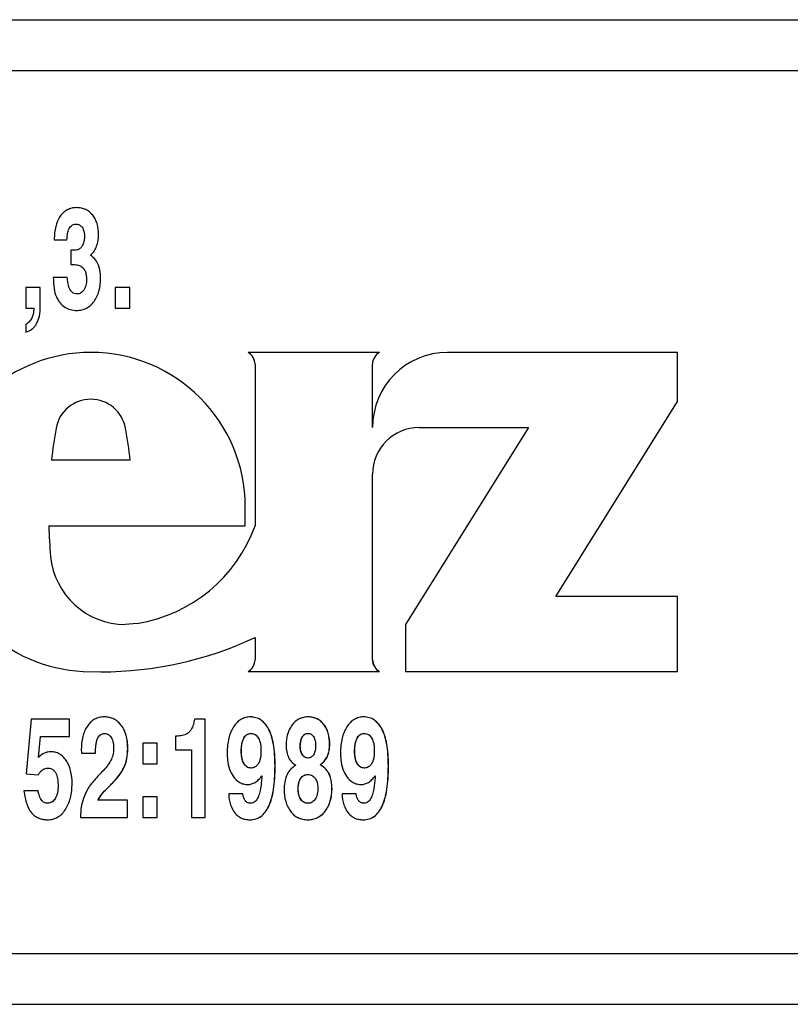
# Model space of a CAD drawing. Units: millimetres. Extents: x 45 to 379, y 39 to 262.
# Drawn here: x 208 to 230, y 59 to 88 of the extents above; entities that cross this region are included whole.
import ezdxf

# ---------------------------------------------------------------- set-up
doc = ezdxf.new("R2010")
doc.units = ezdxf.units.MM
doc.header["$LTSCALE"] = 23.1
doc.layers.get('0').update_dxf_attribs({"linetype": 'CONTINUOUS'})
doc.layers.add('ALL_ASSEM_MEMBER', color=7, linetype='CONTINUOUS')

# ---------------------------------------------------------------- blocks, each defined once
blk = doc.blocks.new('A2')
at = {"layer": 'ALL_ASSEM_MEMBER', "color": 7, "linetype": 'Continuous'}
for p, q in [((145.523, 87.934), (243.418, 87.934)), ((136.359, 86.434), (243.261, 86.434)), ((208.554, 81.449), (208.928, 81.449)), ((209.131, 81.145), (209.042, 81.145)), ((209.042, 81.145), (209.042, 80.724)), ((209.042, 80.724), (209.104, 80.724)), ((208.938, 80.345), (208.525, 80.345)), ((208.142, 80.045), (207.714, 80.045)), ((207.714, 80.045), (207.714, 79.434)), ((208.142, 79.487), (208.142, 80.045)), ((210.776, 80.045), (210.349, 80.045)), ((210.349, 80.045), (210.349, 79.434)), ((210.776, 79.434), (210.776, 80.045)), ((207.714, 79.434), (207.947, 79.434)), ((207.947, 79.434), (207.947, 79.39)), ((210.349, 79.434), (210.776, 79.434)), ((207.714, 78.962), (207.714, 78.73)), ((218.128, 78.134), (214.26, 78.134)), ((226.908, 78.134), (220.132, 78.134)), ((226.908, 76.69), (226.908, 78.134)), ((214.465, 77.785), (214.465, 73.024)), ((217.927, 77.785), (217.923, 77.785)), ((217.923, 75.924), (217.923, 77.785)), ((223.32, 70.944), (226.908, 76.69)), ((226.911, 76.69), (226.908, 76.69)), ((208.609, 75.9), (208.606, 75.9)), ((222.517, 75.924), (218.893, 70.12)), ((219.302, 75.924), (222.517, 75.924)), ((210.788, 74.964), (208.469, 74.964)), ((217.927, 74.544), (217.923, 74.544)), ((217.923, 69.084), (217.923, 74.544)), ((217.927, 69.084), (217.927, 74.544)), ((214.179, 73.584), (214.175, 73.584)), ((214.175, 73.024), (214.175, 73.584)), ((208.39, 73.024), (214.175, 73.024)), ((208.45, 72.125), (208.446, 72.125)), ((226.908, 70.944), (223.32, 70.944)), ((226.908, 68.734), (226.908, 70.944)), ((210.998, 70.153), (210.645, 70.124)), ((218.893, 70.12), (218.893, 68.734)), ((214.465, 69.737), (214.465, 69.084)), ((217.927, 69.084), (217.923, 69.084)), ((209.407, 68.74), (209.929, 68.727)), ((214.26, 68.734), (218.128, 68.734)), ((218.893, 68.734), (226.908, 68.734)), ((207.875, 67.333), (207.726, 65.719)), ((208.998, 67.333), (207.875, 67.333)), ((208.998, 66.823), (208.998, 67.333)), ((212.996, 67.333), (212.681, 67.333)), ((212.996, 64.434), (212.996, 67.333)), ((214.333, 67.398), (214.33, 67.398)), ((214.864, 67.045), (214.861, 67.045)), ((216.495, 67.174), (216.491, 67.174)), ((218.201, 67.045), (218.198, 67.045)), ((208.09, 66.208), (208.147, 66.823)), ((208.147, 66.823), (208.998, 66.823)), ((212.123, 66.834), (212.123, 66.434)), ((214.135, 66.772), (214.132, 66.772)), ((215.86, 66.808), (215.857, 66.808)), ((217.472, 66.772), (217.468, 66.772)), ((211.587, 66.624), (211.159, 66.624)), ((211.159, 66.624), (211.159, 66.013)), ((211.587, 66.013), (211.587, 66.624)), ((212.123, 66.434), (212.593, 66.434)), ((212.593, 66.434), (212.593, 64.434)), ((215.798, 66.54), (215.794, 66.54)), ((216.666, 66.595), (216.662, 66.595)), ((209.351, 66.33), (209.765, 66.33)), ((214.062, 66.394), (214.059, 66.394)), ((215.861, 66.288), (215.857, 66.288)), ((217.399, 66.394), (217.396, 66.394)), ((211.159, 66.013), (211.587, 66.013)), ((214.143, 66.018), (214.14, 66.018)), ((215.057, 65.96), (215.053, 65.96)), ((216.383, 65.992), (216.38, 65.992)), ((217.48, 66.018), (217.477, 66.018)), ((218.394, 65.96), (218.39, 65.96)), ((207.726, 65.719), (208.083, 65.697)), ((215.815, 65.595), (215.812, 65.595)), ((216.664, 65.683), (216.661, 65.683)), ((210.06, 65.241), (210.209, 65.392)), ((210.063, 65.241), (210.213, 65.392)), ((215.738, 65.296), (215.735, 65.296)), ((216.731, 65.28), (216.728, 65.28)), ((208.075, 65.225), (207.662, 65.225)), ((211.587, 65.045), (211.159, 65.045)), ((211.159, 65.045), (211.159, 64.434)), ((211.587, 64.434), (211.587, 65.045)), ((214.103, 65.129), (213.69, 65.129)), ((215.819, 64.964), (215.816, 64.964)), ((217.44, 65.129), (217.027, 65.129)), ((210.711, 64.944), (209.833, 64.944)), ((210.711, 64.434), (210.711, 64.944)), ((209.33, 64.53), (209.33, 64.434)), ((209.33, 64.434), (210.711, 64.434)), ((211.159, 64.434), (211.587, 64.434)), ((212.593, 64.434), (212.996, 64.434)), ((216.533, 64.625), (216.53, 64.625)), ((136.359, 60.434), (243.261, 60.434)), ((145.523, 58.934), (243.418, 58.934))]:
    blk.add_line(p, q, dxfattribs=at)
for centre, radius, start, end in [((209.63, 73.586), 4.548, 90.0144, 174.0838), ((209.627, 73.586), 4.549, 359.9805, 89.9782), ((214.065, 77.785), 0.4, 359.9861, 60.807), ((220.133, 75.925), 2.209, 90.0195, 180.0195), ((218.323, 77.785), 0.4, 119.193, 180.0139), ((209.628, 75.715), 1.04, 10.2548, 169.7452), ((222.216, 73.434), 13.832, 169.7299, 173.6471), ((197.041, 73.434), 13.832, 6.3529, 10.2701), ((219.303, 74.545), 1.38, 90.0192, 180.0181), ((209.63, 73.283), 4.548, 185.9176, 267.1891), ((222.216, 73.435), 13.832, 181.6995, 185.4329), ((210.285, 74.542), 4.447, 279.225, 340.0428), ((210.645, 72.333), 2.209, 185.4154, 269.9768), ((209.928, 79.422), 10.695, 270.0068, 295.1023), ((214.065, 69.083), 0.4, 299.193, 0.0139), ((218.323, 69.083), 0.4, 179.9861, 240.807), ((218.327, 69.084), 0.4, 179.9934, 240.7997)]:
    blk.add_arc(centre, radius, start, end, dxfattribs=at)
for points, knots in [([(209.213, 82.398), (209.164, 82.398), (209.069, 82.388), (208.935, 82.339), (208.819, 82.257), (208.757, 82.185), (208.729, 82.145)], [0, 0, 0, 0, 0.257966, 0.500655, 0.743054, 1, 1, 1, 1]), ([(209.685, 82.175), (209.657, 82.211), (209.595, 82.275), (209.482, 82.347), (209.353, 82.389), (209.261, 82.398), (209.213, 82.398)], [0, 0, 0, 0, 0.250149, 0.491008, 0.736437, 1, 1, 1, 1]), ([(208.729, 82.145), (208.667, 82.055), (208.6, 81.891), (208.56, 81.652), (208.554, 81.519), (208.554, 81.449)], [0, 0, 0, 0, 0.451403, 0.711171, 1, 1, 1, 1]), ([(209.857, 81.603), (209.857, 81.711), (209.839, 81.869), (209.765, 82.058), (209.713, 82.138), (209.685, 82.175)], [0, 0, 0, 0, 0.530207, 0.769429, 1, 1, 1, 1]), ([(208.928, 81.449), (208.929, 81.499), (208.933, 81.574), (208.95, 81.673), (208.972, 81.746), (209.005, 81.814), (209.056, 81.871), (209.125, 81.907), (209.175, 81.913), (209.2, 81.913)], [0, 0, 0, 0, 0.250035, 0.375218, 0.500305, 0.62542, 0.750342, 0.87508, 1, 1, 1, 1]), ([(209.2, 81.913), (209.217, 81.913), (209.252, 81.909), (209.316, 81.883), (209.354, 81.846), (209.374, 81.819)], [0, 0, 0, 0, 0.250633, 0.501213, 1, 1, 1, 1]), ([(209.374, 81.819), (209.388, 81.8), (209.433, 81.718), (209.444, 81.622), (209.444, 81.552)], [0, 0, 0, 0, 0.25094, 1, 1, 1, 1]), ([(209.444, 81.552), (209.444, 81.511), (209.437, 81.427), (209.412, 81.346), (209.394, 81.308)], [0, 0, 0, 0, 0.500192, 1, 1, 1, 1]), ([(209.625, 80.998), (209.663, 81.035), (209.732, 81.116), (209.833, 81.314), (209.857, 81.487), (209.857, 81.603)], [0, 0, 0, 0, 0.236627, 0.475245, 1, 1, 1, 1]), ([(209.394, 81.308), (209.381, 81.279), (209.348, 81.223), (209.297, 81.18), (209.267, 81.167)], [0, 0, 0, 0, 0.501266, 1, 1, 1, 1]), ([(209.267, 81.167), (209.246, 81.158), (209.2, 81.147), (209.154, 81.145), (209.131, 81.145)], [0, 0, 0, 0, 0.49952, 1, 1, 1, 1]), ([(209.854, 80.705), (209.833, 80.761), (209.77, 80.872), (209.677, 80.959), (209.625, 80.998)], [0, 0, 0, 0, 0.480725, 1, 1, 1, 1]), ([(209.104, 80.724), (209.16, 80.724), (209.237, 80.716), (209.307, 80.689), (209.324, 80.681)], [0, 0, 0, 0, 0.749435, 1, 1, 1, 1]), ([(209.324, 80.681), (209.359, 80.664), (209.422, 80.613), (209.475, 80.508), (209.5, 80.394), (209.504, 80.316), (209.504, 80.278)], [0, 0, 0, 0, 0.249126, 0.498955, 0.749417, 1, 1, 1, 1]), ([(209.917, 80.316), (209.917, 80.352), (209.912, 80.483), (209.888, 80.615), (209.854, 80.705)], [0, 0, 0, 0, 0.270915, 1, 1, 1, 1]), ([(208.525, 80.345), (208.525, 80.235), (208.535, 80.04), (208.582, 79.849), (208.616, 79.772)], [0, 0, 0, 0, 0.566121, 1, 1, 1, 1]), ([(209.223, 79.856), (209.197, 79.856), (209.144, 79.863), (209.075, 79.904), (209.026, 79.966), (208.981, 80.061), (208.951, 80.189), (208.941, 80.293), (208.938, 80.345)], [0, 0, 0, 0, 0.12487, 0.249589, 0.374617, 0.499825, 0.74984, 1, 1, 1, 1]), ([(209.504, 80.278), (209.504, 80.224), (209.495, 80.117), (209.454, 80.016), (209.424, 79.972)], [0, 0, 0, 0, 0.500765, 1, 1, 1, 1]), ([(209.725, 79.637), (209.757, 79.682), (209.814, 79.78), (209.897, 80.004), (209.917, 80.19), (209.917, 80.316)], [0, 0, 0, 0, 0.230968, 0.470491, 1, 1, 1, 1]), ([(208.616, 79.772), (208.644, 79.71), (208.711, 79.595), (208.81, 79.504), (208.863, 79.471)], [0, 0, 0, 0, 0.524149, 1, 1, 1, 1]), ([(209.424, 79.972), (209.402, 79.939), (209.359, 79.893), (209.284, 79.861), (209.243, 79.856), (209.223, 79.856)], [0, 0, 0, 0, 0.498867, 0.749384, 1, 1, 1, 1]), ([(207.714, 78.73), (207.781, 78.75), (207.878, 78.797), (207.978, 78.895), (208.062, 79.017), (208.129, 79.219), (208.142, 79.392), (208.142, 79.487)], [0, 0, 0, 0, 0.223996, 0.333154, 0.445857, 0.696373, 1, 1, 1, 1]), ([(208.863, 79.471), (208.914, 79.439), (209.027, 79.388), (209.15, 79.371), (209.212, 79.371)], [0, 0, 0, 0, 0.494562, 1, 1, 1, 1]), ([(209.212, 79.371), (209.263, 79.371), (209.363, 79.381), (209.504, 79.432), (209.627, 79.518), (209.695, 79.595), (209.725, 79.637)], [0, 0, 0, 0, 0.25474, 0.495972, 0.739224, 1, 1, 1, 1]), ([(207.947, 79.39), (207.945, 79.347), (207.937, 79.262), (207.896, 79.139), (207.822, 79.033), (207.752, 78.982), (207.714, 78.962)], [0, 0, 0, 0, 0.250289, 0.500432, 0.750161, 1, 1, 1, 1]), ([(210.028, 67.398), (209.977, 67.398), (209.877, 67.388), (209.737, 67.335), (209.618, 67.247), (209.555, 67.169), (209.527, 67.127)], [0, 0, 0, 0, 0.258959, 0.500872, 0.742458, 1, 1, 1, 1]), ([(210.525, 67.15), (210.495, 67.189), (210.429, 67.26), (210.309, 67.341), (210.173, 67.388), (210.077, 67.398), (210.028, 67.398)], [0, 0, 0, 0, 0.258013, 0.501446, 0.744035, 1, 1, 1, 1]), ([(210.528, 67.15), (210.498, 67.189), (210.432, 67.26), (210.312, 67.341), (210.177, 67.388), (210.081, 67.398), (210.032, 67.398)], [0, 0, 0, 0, 0.258013, 0.501446, 0.744035, 1, 1, 1, 1]), ([(212.681, 67.333), (212.673, 67.28), (212.658, 67.202), (212.626, 67.101), (212.603, 67.053), (212.589, 67.031)], [0, 0, 0, 0, 0.499973, 0.750038, 1, 1, 1, 1]), ([(214.33, 67.398), (214.28, 67.398), (214.183, 67.386), (214.046, 67.33), (213.926, 67.235), (213.862, 67.153), (213.833, 67.108)], [0, 0, 0, 0, 0.247043, 0.48465, 0.730436, 1, 1, 1, 1]), ([(214.864, 67.045), (214.834, 67.1), (214.769, 67.198), (214.642, 67.314), (214.494, 67.384), (214.387, 67.398), (214.333, 67.398)], [0, 0, 0, 0, 0.278271, 0.525477, 0.759192, 1, 1, 1, 1]), ([(214.861, 67.045), (214.831, 67.1), (214.766, 67.198), (214.639, 67.314), (214.492, 67.384), (214.386, 67.397), (214.333, 67.398)], [0, 0, 0, 0, 0.279726, 0.528226, 0.763163, 1, 1, 1, 1]), ([(216.031, 67.398), (215.983, 67.398), (215.889, 67.389), (215.758, 67.344), (215.644, 67.268), (215.582, 67.199), (215.555, 67.162)], [0, 0, 0, 0, 0.261416, 0.505377, 0.746626, 1, 1, 1, 1]), ([(216.491, 67.174), (216.464, 67.209), (216.403, 67.274), (216.292, 67.346), (216.166, 67.389), (216.077, 67.398), (216.031, 67.398)], [0, 0, 0, 0, 0.254148, 0.496357, 0.740426, 1, 1, 1, 1]), ([(216.495, 67.174), (216.467, 67.209), (216.407, 67.274), (216.296, 67.346), (216.17, 67.389), (216.08, 67.398), (216.034, 67.398)], [0, 0, 0, 0, 0.254148, 0.496357, 0.740426, 1, 1, 1, 1]), ([(217.667, 67.398), (217.617, 67.398), (217.519, 67.386), (217.383, 67.33), (217.263, 67.235), (217.199, 67.153), (217.17, 67.108)], [0, 0, 0, 0, 0.247043, 0.48465, 0.730436, 1, 1, 1, 1]), ([(218.198, 67.045), (218.168, 67.1), (218.102, 67.198), (217.976, 67.314), (217.827, 67.384), (217.72, 67.398), (217.667, 67.398)], [0, 0, 0, 0, 0.278271, 0.525477, 0.759192, 1, 1, 1, 1]), ([(218.201, 67.045), (218.171, 67.1), (218.106, 67.198), (217.979, 67.314), (217.831, 67.384), (217.724, 67.398), (217.67, 67.398)], [0, 0, 0, 0, 0.278271, 0.525477, 0.759192, 1, 1, 1, 1]), ([(209.527, 67.127), (209.465, 67.033), (209.372, 66.805), (209.35, 66.562), (209.35, 66.432)], [0, 0, 0, 0, 0.463373, 1, 1, 1, 1]), ([(210.715, 66.467), (210.715, 66.536), (210.708, 66.667), (210.673, 66.852), (210.614, 67.014), (210.557, 67.108), (210.525, 67.15)], [0, 0, 0, 0, 0.286892, 0.54516, 0.78042, 1, 1, 1, 1]), ([(210.718, 66.467), (210.718, 66.536), (210.712, 66.667), (210.677, 66.852), (210.618, 67.014), (210.56, 67.108), (210.528, 67.15)], [0, 0, 0, 0, 0.286892, 0.54516, 0.78042, 1, 1, 1, 1]), ([(212.589, 67.031), (212.569, 67.001), (212.524, 66.946), (212.466, 66.903), (212.435, 66.886)], [0, 0, 0, 0, 0.500085, 1, 1, 1, 1]), ([(213.833, 67.108), (213.766, 67.006), (213.695, 66.824), (213.652, 66.561), (213.646, 66.416), (213.646, 66.341)], [0, 0, 0, 0, 0.457061, 0.715707, 1, 1, 1, 1]), ([(215.053, 65.96), (215.053, 66.074), (215.047, 66.287), (215.013, 66.584), (214.955, 66.834), (214.895, 66.981), (214.861, 67.045)], [0, 0, 0, 0, 0.308331, 0.575486, 0.804502, 1, 1, 1, 1]), ([(215.057, 65.96), (215.057, 66.074), (215.051, 66.287), (215.016, 66.584), (214.958, 66.834), (214.899, 66.981), (214.864, 67.045)], [0, 0, 0, 0, 0.308331, 0.575486, 0.804502, 1, 1, 1, 1]), ([(215.555, 67.162), (215.526, 67.123), (215.474, 67.037), (215.399, 66.842), (215.381, 66.68), (215.381, 66.571)], [0, 0, 0, 0, 0.234829, 0.475541, 1, 1, 1, 1]), ([(216.662, 66.595), (216.662, 66.704), (216.645, 66.863), (216.571, 67.054), (216.52, 67.136), (216.491, 67.174)], [0, 0, 0, 0, 0.530191, 0.769399, 1, 1, 1, 1]), ([(216.666, 66.595), (216.666, 66.704), (216.648, 66.863), (216.574, 67.054), (216.523, 67.136), (216.495, 67.174)], [0, 0, 0, 0, 0.530191, 0.769399, 1, 1, 1, 1]), ([(217.17, 67.108), (217.103, 67.006), (217.032, 66.824), (216.989, 66.561), (216.983, 66.416), (216.983, 66.341)], [0, 0, 0, 0, 0.457061, 0.715707, 1, 1, 1, 1]), ([(218.39, 65.96), (218.39, 66.074), (218.384, 66.287), (218.35, 66.584), (218.292, 66.834), (218.232, 66.981), (218.198, 67.045)], [0, 0, 0, 0, 0.308331, 0.575486, 0.804502, 1, 1, 1, 1]), ([(218.394, 65.96), (218.394, 66.074), (218.387, 66.287), (218.353, 66.584), (218.295, 66.834), (218.236, 66.981), (218.201, 67.045)], [0, 0, 0, 0, 0.308331, 0.575486, 0.804502, 1, 1, 1, 1]), ([(209.765, 66.33), (209.766, 66.408), (209.771, 66.524), (209.798, 66.677), (209.822, 66.751), (209.841, 66.785)], [0, 0, 0, 0, 0.500008, 0.75008, 1, 1, 1, 1]), ([(209.841, 66.785), (209.861, 66.821), (209.901, 66.872), (209.976, 66.908), (210.018, 66.913), (210.038, 66.913)], [0, 0, 0, 0, 0.498726, 0.749276, 1, 1, 1, 1]), ([(210.038, 66.913), (210.058, 66.913), (210.098, 66.908), (210.17, 66.875), (210.21, 66.828), (210.23, 66.794)], [0, 0, 0, 0, 0.250722, 0.501307, 1, 1, 1, 1]), ([(210.23, 66.794), (210.244, 66.772), (210.289, 66.677), (210.302, 66.57), (210.302, 66.491)], [0, 0, 0, 0, 0.250792, 1, 1, 1, 1]), ([(212.435, 66.886), (212.412, 66.872), (212.361, 66.855), (212.256, 66.836), (212.176, 66.834), (212.123, 66.834)], [0, 0, 0, 0, 0.249957, 0.500045, 1, 1, 1, 1]), ([(214.059, 66.394), (214.059, 66.458), (214.067, 66.588), (214.102, 66.715), (214.132, 66.772)], [0, 0, 0, 0, 0.500613, 1, 1, 1, 1]), ([(214.062, 66.394), (214.062, 66.465), (214.071, 66.595), (214.108, 66.721), (214.135, 66.772)], [0, 0, 0, 0, 0.552634, 1, 1, 1, 1]), ([(214.132, 66.772), (214.152, 66.812), (214.194, 66.868), (214.275, 66.907), (214.32, 66.913), (214.342, 66.913)], [0, 0, 0, 0, 0.498555, 0.74918, 1, 1, 1, 1]), ([(214.135, 66.772), (214.156, 66.813), (214.199, 66.87), (214.281, 66.908), (214.324, 66.913), (214.346, 66.913)], [0, 0, 0, 0, 0.519439, 0.75496, 1, 1, 1, 1]), ([(214.342, 66.913), (214.365, 66.913), (214.409, 66.907), (214.491, 66.87), (214.536, 66.818), (214.559, 66.781)], [0, 0, 0, 0, 0.250669, 0.501221, 1, 1, 1, 1]), ([(214.559, 66.781), (214.593, 66.726), (214.632, 66.6), (214.64, 66.472), (214.64, 66.408)], [0, 0, 0, 0, 0.499095, 1, 1, 1, 1]), ([(215.794, 66.54), (215.794, 66.609), (215.805, 66.704), (215.845, 66.788), (215.857, 66.808)], [0, 0, 0, 0, 0.74922, 1, 1, 1, 1]), ([(215.798, 66.54), (215.798, 66.566), (215.802, 66.658), (215.826, 66.751), (215.86, 66.808)], [0, 0, 0, 0, 0.280906, 1, 1, 1, 1]), ([(215.857, 66.808), (215.875, 66.837), (215.909, 66.879), (215.973, 66.908), (216.008, 66.913), (216.025, 66.913)], [0, 0, 0, 0, 0.498854, 0.749365, 1, 1, 1, 1]), ([(215.86, 66.808), (215.879, 66.838), (215.914, 66.88), (215.978, 66.909), (216.012, 66.913), (216.029, 66.913)], [0, 0, 0, 0, 0.517405, 0.75424, 1, 1, 1, 1]), ([(216.025, 66.913), (216.041, 66.913), (216.074, 66.909), (216.133, 66.882), (216.167, 66.845), (216.185, 66.818)], [0, 0, 0, 0, 0.250611, 0.501089, 1, 1, 1, 1]), ([(216.185, 66.818), (216.211, 66.78), (216.242, 66.691), (216.249, 66.599), (216.249, 66.552)], [0, 0, 0, 0, 0.499005, 1, 1, 1, 1]), ([(217.396, 66.394), (217.396, 66.458), (217.403, 66.588), (217.439, 66.715), (217.468, 66.772)], [0, 0, 0, 0, 0.500613, 1, 1, 1, 1]), ([(217.399, 66.394), (217.399, 66.465), (217.408, 66.595), (217.445, 66.721), (217.472, 66.772)], [0, 0, 0, 0, 0.552634, 1, 1, 1, 1]), ([(217.468, 66.772), (217.489, 66.812), (217.531, 66.868), (217.612, 66.907), (217.657, 66.913), (217.679, 66.913)], [0, 0, 0, 0, 0.498555, 0.74918, 1, 1, 1, 1]), ([(217.472, 66.772), (217.493, 66.813), (217.536, 66.87), (217.618, 66.908), (217.661, 66.913), (217.683, 66.913)], [0, 0, 0, 0, 0.519439, 0.75496, 1, 1, 1, 1]), ([(217.679, 66.913), (217.701, 66.913), (217.746, 66.907), (217.827, 66.87), (217.873, 66.818), (217.896, 66.781)], [0, 0, 0, 0, 0.250669, 0.501221, 1, 1, 1, 1]), ([(217.896, 66.781), (217.93, 66.726), (217.969, 66.6), (217.977, 66.472), (217.977, 66.408)], [0, 0, 0, 0, 0.499095, 1, 1, 1, 1]), ([(209.35, 66.432), (209.35, 66.426), (209.35, 66.392), (209.351, 66.358), (209.351, 66.33)], [0, 0, 0, 0, 0.195602, 1, 1, 1, 1]), ([(210.302, 66.491), (210.302, 66.434), (210.291, 66.318), (210.257, 66.207), (210.235, 66.153)], [0, 0, 0, 0, 0.500035, 1, 1, 1, 1]), ([(210.609, 65.923), (210.646, 66.003), (210.7, 66.183), (210.715, 66.369), (210.715, 66.467)], [0, 0, 0, 0, 0.474027, 1, 1, 1, 1]), ([(210.613, 65.923), (210.649, 66.003), (210.704, 66.183), (210.718, 66.369), (210.718, 66.467)], [0, 0, 0, 0, 0.474027, 1, 1, 1, 1]), ([(215.381, 66.571), (215.381, 66.503), (215.39, 66.377), (215.443, 66.204), (215.535, 66.068), (215.621, 66.006), (215.668, 65.982)], [0, 0, 0, 0, 0.295265, 0.547702, 0.774842, 1, 1, 1, 1]), ([(215.857, 66.288), (215.834, 66.325), (215.801, 66.408), (215.794, 66.496), (215.794, 66.54)], [0, 0, 0, 0, 0.499346, 1, 1, 1, 1]), ([(215.861, 66.288), (215.839, 66.322), (215.805, 66.405), (215.798, 66.494), (215.798, 66.54)], [0, 0, 0, 0, 0.467095, 1, 1, 1, 1]), ([(216.249, 66.552), (216.249, 66.484), (216.24, 66.389), (216.201, 66.305), (216.189, 66.286)], [0, 0, 0, 0, 0.7493, 1, 1, 1, 1]), ([(216.38, 65.992), (216.425, 66.022), (216.509, 66.093), (216.6, 66.235), (216.652, 66.406), (216.662, 66.53), (216.662, 66.595)], [0, 0, 0, 0, 0.234751, 0.468258, 0.71846, 1, 1, 1, 1]), ([(216.383, 65.992), (216.429, 66.022), (216.513, 66.093), (216.604, 66.235), (216.656, 66.406), (216.666, 66.53), (216.666, 66.595)], [0, 0, 0, 0, 0.234751, 0.468258, 0.71846, 1, 1, 1, 1]), ([(208.454, 66.373), (208.422, 66.373), (208.358, 66.366), (208.228, 66.322), (208.142, 66.258), (208.09, 66.208)], [0, 0, 0, 0, 0.233808, 0.472081, 1, 1, 1, 1]), ([(208.901, 66.117), (208.874, 66.157), (208.814, 66.23), (208.706, 66.313), (208.584, 66.363), (208.497, 66.373), (208.454, 66.373)], [0, 0, 0, 0, 0.272239, 0.519491, 0.756548, 1, 1, 1, 1]), ([(210.235, 66.153), (210.219, 66.116), (210.18, 66.046), (210.086, 65.915), (210.004, 65.826), (209.948, 65.769)], [0, 0, 0, 0, 0.250013, 0.500076, 1, 1, 1, 1]), ([(213.646, 66.341), (213.646, 66.271), (213.653, 66.109), (213.699, 65.872), (213.773, 65.716), (213.819, 65.652)], [0, 0, 0, 0, 0.292093, 0.671613, 1, 1, 1, 1]), ([(214.14, 66.018), (214.105, 66.073), (214.066, 66.2), (214.059, 66.329), (214.059, 66.394)], [0, 0, 0, 0, 0.498941, 1, 1, 1, 1]), ([(214.143, 66.018), (214.113, 66.065), (214.071, 66.191), (214.062, 66.32), (214.062, 66.394)], [0, 0, 0, 0, 0.433043, 1, 1, 1, 1]), ([(214.64, 66.408), (214.64, 66.339), (214.635, 66.236), (214.604, 66.102), (214.575, 66.039), (214.555, 66.011)], [0, 0, 0, 0, 0.499961, 0.750105, 1, 1, 1, 1]), ([(216.025, 66.188), (216.008, 66.188), (215.974, 66.192), (215.911, 66.219), (215.875, 66.259), (215.857, 66.288)], [0, 0, 0, 0, 0.250731, 0.501302, 1, 1, 1, 1]), ([(216.029, 66.188), (216.012, 66.188), (215.979, 66.192), (215.915, 66.218), (215.879, 66.258), (215.861, 66.288)], [0, 0, 0, 0, 0.245928, 0.482651, 1, 1, 1, 1]), ([(216.189, 66.286), (216.172, 66.257), (216.137, 66.218), (216.075, 66.192), (216.042, 66.188), (216.025, 66.188)], [0, 0, 0, 0, 0.49852, 0.74919, 1, 1, 1, 1]), ([(216.983, 66.341), (216.983, 66.271), (216.99, 66.109), (217.035, 65.872), (217.11, 65.716), (217.156, 65.652)], [0, 0, 0, 0, 0.292093, 0.671613, 1, 1, 1, 1]), ([(217.477, 66.018), (217.442, 66.073), (217.403, 66.2), (217.396, 66.329), (217.396, 66.394)], [0, 0, 0, 0, 0.498941, 1, 1, 1, 1]), ([(217.48, 66.018), (217.45, 66.065), (217.407, 66.191), (217.399, 66.32), (217.399, 66.394)], [0, 0, 0, 0, 0.433043, 1, 1, 1, 1]), ([(217.977, 66.408), (217.977, 66.339), (217.972, 66.236), (217.941, 66.102), (217.912, 66.039), (217.892, 66.011)], [0, 0, 0, 0, 0.499961, 0.750105, 1, 1, 1, 1]), ([(208.083, 65.697), (208.099, 65.723), (208.133, 65.772), (208.197, 65.835), (208.277, 65.879), (208.337, 65.889), (208.367, 65.889)], [0, 0, 0, 0, 0.250314, 0.500582, 0.750328, 1, 1, 1, 1]), ([(208.367, 65.889), (208.395, 65.889), (208.451, 65.882), (208.527, 65.842), (208.583, 65.778), (208.619, 65.702), (208.643, 65.621), (208.661, 65.511), (208.665, 65.427), (208.665, 65.371)], [0, 0, 0, 0, 0.124916, 0.24964, 0.374554, 0.49968, 0.624769, 0.749958, 1, 1, 1, 1]), ([(209.078, 65.436), (209.078, 65.565), (209.056, 65.803), (208.962, 66.027), (208.901, 66.117)], [0, 0, 0, 0, 0.541235, 1, 1, 1, 1]), ([(210.209, 65.392), (210.297, 65.48), (210.447, 65.645), (210.569, 65.834), (210.609, 65.923)], [0, 0, 0, 0, 0.560362, 1, 1, 1, 1]), ([(210.213, 65.392), (210.301, 65.48), (210.45, 65.645), (210.572, 65.834), (210.613, 65.923)], [0, 0, 0, 0, 0.560362, 1, 1, 1, 1]), ([(214.348, 65.893), (214.327, 65.893), (214.284, 65.898), (214.206, 65.933), (214.163, 65.983), (214.14, 66.018)], [0, 0, 0, 0, 0.250634, 0.50112, 1, 1, 1, 1]), ([(214.352, 65.893), (214.331, 65.893), (214.291, 65.897), (214.212, 65.931), (214.167, 65.981), (214.143, 66.018)], [0, 0, 0, 0, 0.242344, 0.477399, 1, 1, 1, 1]), ([(214.31, 64.371), (214.368, 64.371), (214.484, 64.386), (214.643, 64.465), (214.775, 64.596), (214.879, 64.776), (214.958, 65.004), (215.014, 65.279), (215.047, 65.603), (215.053, 65.836), (215.053, 65.96)], [0, 0, 0, 0, 0.090786, 0.177629, 0.269495, 0.374062, 0.496647, 0.640582, 0.80793, 1, 1, 1, 1]), ([(214.313, 64.371), (214.372, 64.371), (214.488, 64.386), (214.647, 64.465), (214.778, 64.596), (214.882, 64.776), (214.962, 65.004), (215.018, 65.279), (215.051, 65.603), (215.057, 65.836), (215.057, 65.96)], [0, 0, 0, 0, 0.090786, 0.177629, 0.269495, 0.374062, 0.496647, 0.640582, 0.80793, 1, 1, 1, 1]), ([(214.555, 66.011), (214.531, 65.977), (214.487, 65.931), (214.41, 65.898), (214.369, 65.893), (214.348, 65.893)], [0, 0, 0, 0, 0.49907, 0.749499, 1, 1, 1, 1]), ([(215.668, 65.982), (215.604, 65.938), (215.493, 65.846), (215.414, 65.723), (215.39, 65.662)], [0, 0, 0, 0, 0.541394, 1, 1, 1, 1]), ([(216.661, 65.683), (216.638, 65.744), (216.558, 65.865), (216.444, 65.952), (216.38, 65.992)], [0, 0, 0, 0, 0.460771, 1, 1, 1, 1]), ([(216.664, 65.683), (216.641, 65.744), (216.562, 65.865), (216.448, 65.952), (216.383, 65.992)], [0, 0, 0, 0, 0.460771, 1, 1, 1, 1]), ([(217.685, 65.893), (217.664, 65.893), (217.621, 65.898), (217.543, 65.933), (217.499, 65.983), (217.477, 66.018)], [0, 0, 0, 0, 0.250634, 0.50112, 1, 1, 1, 1]), ([(217.689, 65.893), (217.668, 65.893), (217.627, 65.897), (217.549, 65.931), (217.504, 65.981), (217.48, 66.018)], [0, 0, 0, 0, 0.242343, 0.477396, 1, 1, 1, 1]), ([(217.647, 64.371), (217.705, 64.371), (217.821, 64.386), (217.98, 64.465), (218.112, 64.596), (218.216, 64.776), (218.295, 65.004), (218.351, 65.279), (218.384, 65.603), (218.39, 65.836), (218.39, 65.96)], [0, 0, 0, 0, 0.090785, 0.177629, 0.269494, 0.374062, 0.496647, 0.640582, 0.80793, 1, 1, 1, 1]), ([(217.65, 64.371), (217.709, 64.371), (217.825, 64.386), (217.984, 64.465), (218.115, 64.596), (218.219, 64.776), (218.299, 65.004), (218.355, 65.279), (218.388, 65.603), (218.394, 65.836), (218.394, 65.96)], [0, 0, 0, 0, 0.090785, 0.177629, 0.269494, 0.374062, 0.496647, 0.640582, 0.80793, 1, 1, 1, 1]), ([(217.892, 66.011), (217.868, 65.977), (217.823, 65.931), (217.747, 65.898), (217.706, 65.893), (217.685, 65.893)], [0, 0, 0, 0, 0.49907, 0.749499, 1, 1, 1, 1]), ([(209.948, 65.769), (209.865, 65.683), (209.752, 65.563), (209.624, 65.405), (209.576, 65.336), (209.556, 65.305)], [0, 0, 0, 0, 0.586421, 0.814545, 1, 1, 1, 1]), ([(213.819, 65.652), (213.871, 65.579), (213.966, 65.483), (214.127, 65.418), (214.21, 65.408), (214.251, 65.408)], [0, 0, 0, 0, 0.519508, 0.757134, 1, 1, 1, 1]), ([(214.251, 65.408), (214.288, 65.408), (214.365, 65.419), (214.474, 65.47), (214.577, 65.554), (214.638, 65.625), (214.667, 65.664)], [0, 0, 0, 0, 0.219696, 0.449485, 0.70562, 1, 1, 1, 1]), ([(214.667, 65.664), (214.664, 65.611), (214.655, 65.505), (214.637, 65.345), (214.608, 65.187), (214.578, 65.084), (214.556, 65.035)], [0, 0, 0, 0, 0.250047, 0.50006, 0.750067, 1, 1, 1, 1]), ([(215.39, 65.662), (215.366, 65.602), (215.331, 65.469), (215.321, 65.332), (215.321, 65.261)], [0, 0, 0, 0, 0.477517, 1, 1, 1, 1]), ([(215.735, 65.296), (215.735, 65.374), (215.747, 65.481), (215.797, 65.573), (215.812, 65.595)], [0, 0, 0, 0, 0.749065, 1, 1, 1, 1]), ([(215.738, 65.296), (215.738, 65.326), (215.743, 65.429), (215.773, 65.535), (215.815, 65.595)], [0, 0, 0, 0, 0.288755, 1, 1, 1, 1]), ([(215.812, 65.595), (215.836, 65.628), (215.899, 65.687), (215.984, 65.703), (216.025, 65.703)], [0, 0, 0, 0, 0.499844, 1, 1, 1, 1]), ([(215.815, 65.595), (215.839, 65.628), (215.902, 65.687), (215.987, 65.703), (216.029, 65.703)], [0, 0, 0, 0, 0.495089, 1, 1, 1, 1]), ([(216.025, 65.703), (216.046, 65.703), (216.087, 65.699), (216.164, 65.67), (216.21, 65.626), (216.234, 65.593)], [0, 0, 0, 0, 0.250771, 0.501424, 1, 1, 1, 1]), ([(216.234, 65.593), (216.25, 65.571), (216.301, 65.479), (216.314, 65.37), (216.314, 65.292)], [0, 0, 0, 0, 0.250976, 1, 1, 1, 1]), ([(216.728, 65.28), (216.728, 65.316), (216.723, 65.453), (216.696, 65.589), (216.661, 65.683)], [0, 0, 0, 0, 0.268462, 1, 1, 1, 1]), ([(216.731, 65.28), (216.731, 65.316), (216.726, 65.453), (216.699, 65.589), (216.664, 65.683)], [0, 0, 0, 0, 0.268462, 1, 1, 1, 1]), ([(217.156, 65.652), (217.208, 65.579), (217.303, 65.483), (217.464, 65.418), (217.547, 65.408), (217.588, 65.408)], [0, 0, 0, 0, 0.519508, 0.757134, 1, 1, 1, 1]), ([(217.588, 65.408), (217.625, 65.408), (217.702, 65.419), (217.811, 65.47), (217.914, 65.554), (217.974, 65.625), (218.004, 65.664)], [0, 0, 0, 0, 0.219696, 0.449485, 0.70562, 1, 1, 1, 1]), ([(218.004, 65.664), (218.001, 65.611), (217.992, 65.505), (217.973, 65.345), (217.945, 65.187), (217.915, 65.084), (217.893, 65.035)], [0, 0, 0, 0, 0.250047, 0.50006, 0.750067, 1, 1, 1, 1]), ([(208.665, 65.371), (208.665, 65.305), (208.656, 65.173), (208.613, 65.043), (208.577, 64.988)], [0, 0, 0, 0, 0.501014, 1, 1, 1, 1]), ([(208.88, 64.669), (208.913, 64.719), (208.972, 64.83), (209.058, 65.084), (209.078, 65.293), (209.078, 65.436)], [0, 0, 0, 0, 0.226493, 0.464878, 1, 1, 1, 1]), ([(209.556, 65.305), (209.538, 65.276), (209.47, 65.155), (209.419, 65.024), (209.39, 64.923)], [0, 0, 0, 0, 0.244067, 1, 1, 1, 1]), ([(215.321, 65.261), (215.321, 65.141), (215.34, 64.964), (215.422, 64.752), (215.478, 64.661), (215.509, 64.619)], [0, 0, 0, 0, 0.53073, 0.769701, 1, 1, 1, 1]), ([(215.816, 64.964), (215.782, 65.01), (215.742, 65.123), (215.735, 65.238), (215.735, 65.296)], [0, 0, 0, 0, 0.498687, 1, 1, 1, 1]), ([(215.819, 64.964), (215.789, 65.004), (215.746, 65.115), (215.738, 65.231), (215.738, 65.296)], [0, 0, 0, 0, 0.435375, 1, 1, 1, 1]), ([(216.314, 65.292), (216.314, 65.237), (216.305, 65.126), (216.265, 65.02), (216.235, 64.974)], [0, 0, 0, 0, 0.50079, 1, 1, 1, 1]), ([(216.53, 64.625), (216.563, 64.668), (216.621, 64.761), (216.707, 64.977), (216.728, 65.157), (216.728, 65.28)], [0, 0, 0, 0, 0.232041, 0.471569, 1, 1, 1, 1]), ([(216.533, 64.625), (216.566, 64.668), (216.625, 64.761), (216.71, 64.977), (216.731, 65.157), (216.731, 65.28)], [0, 0, 0, 0, 0.232041, 0.471569, 1, 1, 1, 1]), ([(207.662, 65.225), (207.671, 65.152), (207.692, 65.018), (207.753, 64.791), (207.827, 64.639), (207.894, 64.565)], [0, 0, 0, 0, 0.308704, 0.575447, 1, 1, 1, 1]), ([(208.186, 64.933), (208.169, 64.953), (208.144, 65), (208.106, 65.097), (208.087, 65.174), (208.075, 65.225)], [0, 0, 0, 0, 0.249938, 0.499994, 1, 1, 1, 1]), ([(208.577, 64.988), (208.552, 64.951), (208.507, 64.899), (208.425, 64.862), (208.381, 64.856), (208.358, 64.856)], [0, 0, 0, 0, 0.499038, 0.749475, 1, 1, 1, 1]), ([(209.836, 64.944), (209.851, 64.969), (209.916, 65.076), (209.996, 65.173), (210.063, 65.241)], [0, 0, 0, 0, 0.237595, 1, 1, 1, 1]), ([(213.69, 65.129), (213.696, 65.021), (213.725, 64.823), (213.815, 64.641), (213.872, 64.57)], [0, 0, 0, 0, 0.543151, 1, 1, 1, 1]), ([(214.33, 64.856), (214.313, 64.856), (214.281, 64.859), (214.22, 64.884), (214.163, 64.945), (214.124, 65.034), (214.109, 65.097), (214.103, 65.129)], [0, 0, 0, 0, 0.125266, 0.250493, 0.499347, 0.749598, 1, 1, 1, 1]), ([(214.556, 65.035), (214.545, 65.012), (214.521, 64.967), (214.472, 64.907), (214.407, 64.865), (214.355, 64.856), (214.33, 64.856)], [0, 0, 0, 0, 0.250416, 0.500814, 0.750426, 1, 1, 1, 1]), ([(216.024, 64.856), (216.003, 64.856), (215.963, 64.86), (215.886, 64.888), (215.84, 64.931), (215.816, 64.964)], [0, 0, 0, 0, 0.250809, 0.50148, 1, 1, 1, 1]), ([(216.027, 64.856), (215.988, 64.856), (215.905, 64.873), (215.844, 64.931), (215.819, 64.964)], [0, 0, 0, 0, 0.491062, 1, 1, 1, 1]), ([(216.235, 64.974), (216.212, 64.939), (216.166, 64.892), (216.087, 64.86), (216.045, 64.856), (216.024, 64.856)], [0, 0, 0, 0, 0.498474, 0.749156, 1, 1, 1, 1]), ([(217.027, 65.129), (217.033, 65.021), (217.062, 64.823), (217.152, 64.641), (217.209, 64.57)], [0, 0, 0, 0, 0.543151, 1, 1, 1, 1]), ([(217.667, 64.856), (217.65, 64.856), (217.618, 64.859), (217.557, 64.884), (217.5, 64.945), (217.461, 65.034), (217.446, 65.097), (217.44, 65.129)], [0, 0, 0, 0, 0.125266, 0.250493, 0.499347, 0.749598, 1, 1, 1, 1]), ([(217.893, 65.035), (217.882, 65.012), (217.858, 64.967), (217.809, 64.907), (217.744, 64.865), (217.692, 64.856), (217.667, 64.856)], [0, 0, 0, 0, 0.250416, 0.500814, 0.750426, 1, 1, 1, 1]), ([(208.358, 64.856), (208.326, 64.856), (208.276, 64.863), (208.219, 64.897), (208.196, 64.92), (208.186, 64.933)], [0, 0, 0, 0, 0.498801, 0.749322, 1, 1, 1, 1]), ([(209.39, 64.923), (209.38, 64.889), (209.347, 64.761), (209.33, 64.628), (209.33, 64.53)], [0, 0, 0, 0, 0.265992, 1, 1, 1, 1]), ([(207.894, 64.565), (207.922, 64.533), (207.984, 64.476), (208.094, 64.414), (208.217, 64.378), (208.304, 64.371), (208.348, 64.371)], [0, 0, 0, 0, 0.249339, 0.490741, 0.737034, 1, 1, 1, 1]), ([(208.348, 64.371), (208.402, 64.371), (208.506, 64.382), (208.653, 64.439), (208.781, 64.536), (208.849, 64.621), (208.88, 64.669)], [0, 0, 0, 0, 0.250823, 0.489963, 0.734233, 1, 1, 1, 1]), ([(213.872, 64.57), (213.898, 64.538), (213.955, 64.48), (214.06, 64.416), (214.181, 64.378), (214.266, 64.371), (214.31, 64.371)], [0, 0, 0, 0, 0.248823, 0.488839, 0.734749, 1, 1, 1, 1]), ([(215.509, 64.619), (215.539, 64.579), (215.606, 64.507), (215.728, 64.427), (215.867, 64.38), (215.966, 64.371), (216.017, 64.371)], [0, 0, 0, 0, 0.255227, 0.497196, 0.740735, 1, 1, 1, 1]), ([(216.017, 64.371), (216.067, 64.371), (216.166, 64.381), (216.306, 64.429), (216.43, 64.511), (216.499, 64.585), (216.53, 64.625)], [0, 0, 0, 0, 0.255141, 0.497277, 0.740747, 1, 1, 1, 1]), ([(216.02, 64.371), (216.071, 64.371), (216.169, 64.381), (216.309, 64.429), (216.434, 64.511), (216.502, 64.585), (216.533, 64.625)], [0, 0, 0, 0, 0.255141, 0.497277, 0.740747, 1, 1, 1, 1]), ([(217.209, 64.57), (217.235, 64.538), (217.292, 64.48), (217.397, 64.416), (217.517, 64.378), (217.603, 64.371), (217.647, 64.371)], [0, 0, 0, 0, 0.248822, 0.488838, 0.734748, 1, 1, 1, 1])]:
    blk.add_open_spline(points, degree=3, knots=knots, dxfattribs=at)
blk.add_open_spline([(209.833, 64.944), (209.894, 65.052), (209.972, 65.152), (210.06, 65.241)], degree=3, dxfattribs=at)

msp = doc.modelspace()

# ---------------------------------------------------------------- block references
msp.add_blockref('A2', (0, 0))

doc.saveas('drawing.dxf')
